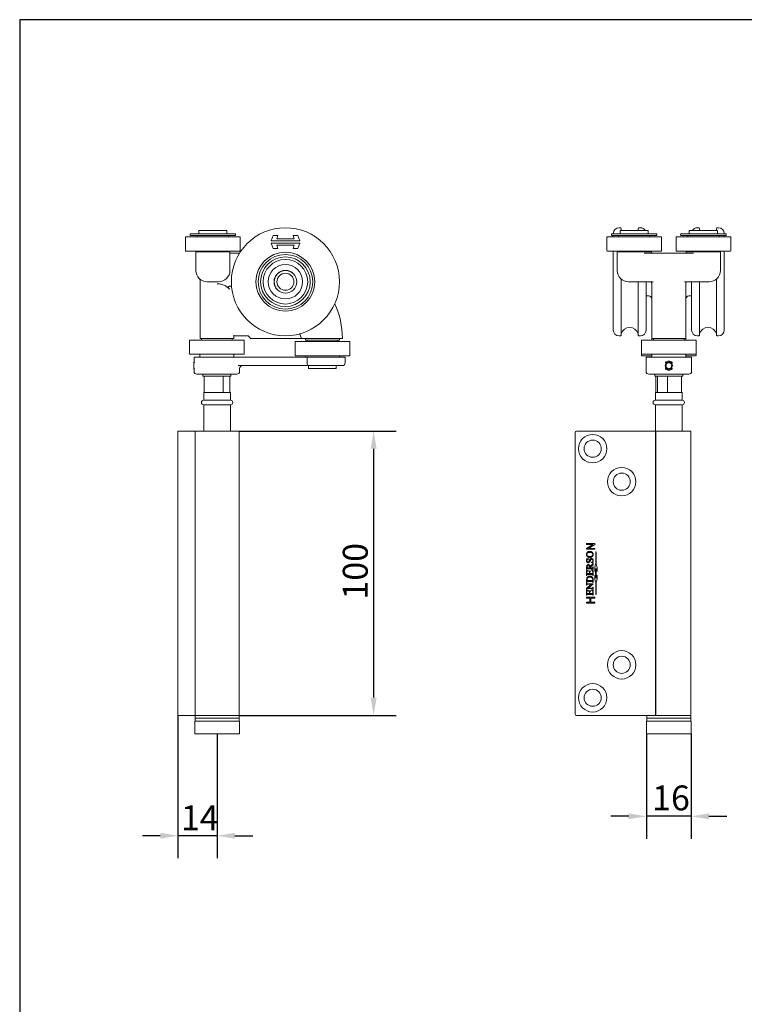
# Model space of a CAD drawing. Units: millimetres. Extents: x 25 to 500, y 25 to 718.
# Drawn here: x 25 to 280, y 371 to 718 of the extents above; entities that cross this region are included whole.
import ezdxf

# ---------------------------------------------------------------- set-up
doc = ezdxf.new("R2010")
doc.units = ezdxf.units.MM
doc.header["$LTSCALE"] = 2.5
doc.linetypes.add('CONTINUOUS_ACAD', pattern=[0])
for name, color, linetype, lineweight in [('Dimensions(ISO)', 7, 'Continuous', 25), ('Sketch Geometry(ISO)', 7, 'Continuous', 50), ('Visible Edges(ISO)', 7, 'Continuous', 18)]:
    doc.layers.add(name, color=color, linetype=linetype, lineweight=lineweight)
doc.styles.add('Current-BSI', font='ARIAL.TTF')
doc.dimstyles.new('DEFAULT-ISO', dxfattribs={"dimscale": 2.5, "dimtxt": 3.5, "dimasz": 2.5, "dimexe": 3.175, "dimexo": 0, "dimgap": 0.762, "dimtad": 1, "dimrnd": 1e-08, "dimzin": 0, "dimtxsty": 'Current-BSI', "dimcen": 0.09, "dimdle": 10, "dimclrd": 7, "dimclre": 7, "dimclrt": 7, "dimazin": 0, "dimtfac": 1, "dimtmove": 0, "dimatfit": 3, "dimfxl": 0, "dimtolj": 1, "dimtzin": 0, "dimlwd": 25, "dimlwe": 25, "dimarcsym": 0})

# ---------------------------------------------------------------- blocks, each defined once
blk = doc.blocks.new('Borders PCH WEB A4')
at = {"layer": 'Sketch Geometry(ISO)', "color": 7, "linetype": 'CONTINUOUS_ACAD', "lineweight": 25}
blk.add_line((10, 287), (10, 10), dxfattribs=at)
at = {"layer": 'Sketch Geometry(ISO)', "color": 7, "linetype": 'Continuous', "lineweight": 25}
blk.add_line((200, 287), (10, 287), dxfattribs=at)
blk = doc.blocks.new('*D7')
at = {"layer": 'Defpoints', "color": 0, "linetype": 'Continuous'}
for p in [(245.25, 466.34), (260.95, 466.34), (245.25, 437.36)]:
    blk.add_point(p, dxfattribs=at)
at = {"layer": 'Dimensions(ISO)', "color": 7, "linetype": 'Continuous', "lineweight": 25}
for p, q in [((245.25, 466.34), (245.25, 429.42)), ((260.95, 466.34), (260.95, 429.42)), ((239, 437.36), (232.75, 437.36)), ((260.95, 437.36), (245.25, 437.36)), ((267.2, 437.36), (273.45, 437.36))]:
    blk.add_line(p, q, dxfattribs=at)
at = {"layer": 'Dimensions(ISO)', "color": 7, "linetype": 'Continuous'}
for points in [[(239, 438.4), (239, 436.32), (245.25, 437.36)], [(267.2, 438.4), (267.2, 436.32), (260.95, 437.36)]]:
    blk.add_solid(points, dxfattribs=at)
at = {"layer": 'Dimensions(ISO)', "color": 7, "linetype": 'Continuous', "lineweight": 25, "insert": (247.25, 448.2), "char_height": 8.75, "attachment_point": 1, "style": 'Current-BSI'}
blk.add_mtext('\\A1;16', dxfattribs=at)
blk = doc.blocks.new('*D8')
at = {"layer": 'Defpoints', "color": 0, "linetype": 'Continuous'}
for p in [(102.13, 572.84), (102.13, 472.84), (149.38, 472.84)]:
    blk.add_point(p, dxfattribs=at)
at = {"layer": 'Dimensions(ISO)', "color": 7, "linetype": 'Continuous', "lineweight": 25}
for p, q in [((102.13, 572.84), (157.32, 572.84)), ((149.38, 566.59), (149.38, 479.09)), ((102.13, 472.84), (157.32, 472.84))]:
    blk.add_line(p, q, dxfattribs=at)
at = {"layer": 'Dimensions(ISO)', "color": 7, "linetype": 'Continuous'}
for points in [[(148.34, 566.59), (150.43, 566.59), (149.38, 572.84)], [(148.34, 479.09), (150.43, 479.09), (149.38, 472.84)]]:
    blk.add_solid(points, dxfattribs=at)
at = {"layer": 'Dimensions(ISO)', "color": 7, "linetype": 'Continuous', "lineweight": 25, "insert": (138.54, 513.6), "char_height": 8.75, "attachment_point": 1, "rotation": 90, "style": 'Current-BSI'}
blk.add_mtext('\\A1;100', dxfattribs=at)
blk = doc.blocks.new('*D9')
at = {"layer": 'Defpoints', "color": 0, "linetype": 'Continuous'}
for p in [(80.61, 472.84), (94.38, 466.34), (80.61, 430.53)]:
    blk.add_point(p, dxfattribs=at)
at = {"layer": 'Dimensions(ISO)', "color": 7, "linetype": 'Continuous', "lineweight": 25}
for p, q in [((80.61, 472.84), (80.61, 422.59)), ((94.38, 466.34), (94.38, 422.59)), ((74.36, 430.53), (68.11, 430.53)), ((94.38, 430.53), (80.61, 430.53)), ((100.63, 430.53), (106.88, 430.53))]:
    blk.add_line(p, q, dxfattribs=at)
at = {"layer": 'Dimensions(ISO)', "color": 7, "linetype": 'Continuous'}
for points in [[(74.36, 431.57), (74.36, 429.49), (80.61, 430.53)], [(100.63, 431.57), (100.63, 429.49), (94.38, 430.53)]]:
    blk.add_solid(points, dxfattribs=at)
at = {"layer": 'Dimensions(ISO)', "color": 7, "linetype": 'Continuous', "lineweight": 25, "insert": (81.66, 441.22), "char_height": 8.75, "attachment_point": 1, "style": 'Current-BSI'}
blk.add_mtext('\\A1;14', dxfattribs=at)

msp = doc.modelspace()

# ---------------------------------------------------------------- linework, layer by layer
at = {"layer": 'Visible Edges(ISO)'}
for p, q in [((236.1, 644.34), (235.6, 644.34)), ((236.35, 644.09), (236.35, 643.34)), ((242.35, 643.34), (242.35, 644.09)), ((243.1, 644.34), (242.6, 644.34)), ((263.6, 644.34), (263.1, 644.34)), ((263.85, 644.09), (263.85, 643.34)), ((269.85, 643.34), (269.85, 644.09)), ((270.6, 644.34), (270.1, 644.34)), ((83.26, 641.04), (83.26, 636.29)), ((83.31, 641.09), (102.46, 641.09)), ((84.88, 641.74), (84.88, 642.04)), ((84.98, 642.14), (100.78, 642.14)), ((100.78, 641.64), (84.98, 641.64)), ((87.38, 641.64), (87.38, 641.09)), ((97.83, 643.34), (87.93, 643.34)), ((87.93, 643.34), (87.93, 642.14)), ((97.83, 643.34), (97.83, 642.14)), ((98.38, 641.64), (98.38, 641.09)), ((100.88, 641.74), (100.88, 642.04)), ((102.51, 641.04), (102.51, 636.29)), ((113.41, 639.72), (114.03, 641.64)), ((114.03, 641.64), (115.74, 641.64)), ((115.74, 641.64), (115.37, 640.49)), ((121.45, 640.49), (121.07, 641.64)), ((121.07, 641.64), (122.78, 641.64)), ((122.78, 641.64), (123.41, 639.72)), ((231.33, 641.04), (231.33, 636.29)), ((231.38, 641.09), (250.53, 641.09)), ((232.95, 641.74), (232.95, 642.04)), ((233.05, 642.14), (248.85, 642.14)), ((248.85, 641.64), (233.05, 641.64)), ((233.6, 642.14), (233.6, 642.34)), ((233.6, 641.09), (233.6, 641.64)), ((235.45, 641.64), (235.45, 641.09)), ((245.9, 643.34), (236, 643.34)), ((236, 643.34), (236, 642.14)), ((245.9, 643.34), (245.9, 642.14)), ((246.45, 641.64), (246.45, 641.09)), ((248.95, 641.74), (248.95, 642.04)), ((250.58, 641.04), (250.58, 636.29)), ((255.63, 641.04), (255.63, 636.29)), ((255.68, 641.09), (274.83, 641.09)), ((257.25, 641.74), (257.25, 642.04)), ((257.35, 642.14), (273.15, 642.14)), ((273.15, 641.64), (257.35, 641.64)), ((259.75, 641.64), (259.75, 641.09)), ((270.2, 643.34), (260.3, 643.34)), ((260.3, 643.34), (260.3, 642.14)), ((270.2, 643.34), (270.2, 642.14)), ((270.75, 641.64), (270.75, 641.09)), ((272.6, 642.34), (272.6, 642.14)), ((272.6, 641.64), (272.6, 641.09)), ((273.25, 641.74), (273.25, 642.04)), ((274.88, 641.04), (274.88, 636.29)), ((123.41, 639.72), (113.41, 639.72)), ((114.03, 637.03), (113.41, 638.95)), ((113.41, 638.95), (123.41, 638.95)), ((115.37, 640.49), (121.45, 640.49)), ((121.45, 638.18), (115.37, 638.18)), ((115.37, 638.18), (115.74, 637.03)), ((121.07, 637.03), (121.45, 638.18)), ((123.41, 638.95), (122.78, 637.03)), ((102.31, 636.09), (83.46, 636.09)), ((86.88, 629.34), (86.88, 635.84)), ((86.88, 635.84), (98.88, 635.84)), ((87.38, 636.09), (87.38, 635.84)), ((98.38, 636.09), (98.38, 635.84)), ((98.88, 629.34), (98.88, 635.84)), ((102.23, 635.34), (99.88, 635.34)), ((115.74, 637.03), (114.03, 637.03)), ((122.78, 637.03), (121.07, 637.03)), ((250.38, 636.09), (231.53, 636.09)), ((233.6, 608.34), (233.6, 636.09)), ((234.95, 635.84), (240.95, 635.84)), ((234.95, 629.34), (234.95, 635.84)), ((235.45, 636.09), (235.45, 635.84)), ((240.95, 635.84), (246.95, 635.84)), ((261.79, 635.34), (244.42, 635.34)), ((246.45, 636.09), (246.45, 635.84)), ((274.68, 636.09), (255.83, 636.09)), ((259.25, 635.84), (265.25, 635.84)), ((259.75, 636.09), (259.75, 635.84)), ((265.25, 635.84), (271.25, 635.84)), ((270.75, 636.09), (270.75, 635.84)), ((271.25, 629.34), (271.25, 635.84)), ((272.6, 636.09), (272.6, 608.34)), ((88.38, 625.98), (88.38, 605.34)), ((94.88, 625.34), (90.88, 625.34)), ((236.35, 626.3), (236.35, 606.59)), ((240.95, 625.34), (238.95, 625.34)), ((240.95, 625.34), (247.63, 625.34)), ((242.35, 606.59), (242.35, 625.34)), ((245.1, 625.34), (245.1, 608.34)), ((247.1, 624.84), (247.1, 624.62)), ((247.1, 624.62), (247.1, 605.34)), ((258.58, 625.34), (265.25, 625.34)), ((259.1, 624.62), (259.1, 624.84)), ((259.1, 624.62), (259.1, 605.34)), ((261.1, 608.34), (261.1, 625.34)), ((263.85, 625.34), (263.85, 606.59)), ((267.25, 625.34), (265.25, 625.34)), ((269.85, 606.59), (269.85, 626.3)), ((245.1, 620.34), (246.1, 620.34)), ((260.1, 620.34), (261.1, 620.34)), ((100.19, 606.54), (100.19, 605.34)), ((100.19, 606.34), (100.92, 606.34)), ((100.92, 606.34), (105.11, 606.34)), ((105.25, 606.28), (105.83, 605.7)), ((236.1, 606.34), (235.6, 606.34)), ((243.1, 606.34), (242.6, 606.34)), ((263.6, 606.34), (263.1, 606.34)), ((270.6, 606.34), (270.1, 606.34)), ((84.66, 604.79), (84.66, 600.04)), ((84.71, 604.84), (103.86, 604.84)), ((99.99, 605.34), (88.38, 605.34)), ((88.91, 605.34), (88.91, 604.84)), ((99.66, 605.34), (99.66, 604.84)), ((99.99, 605.34), (100.19, 605.34)), ((103.91, 604.79), (103.91, 600.04)), ((106.13, 605.4), (105.83, 605.7)), ((106.28, 605.34), (122.78, 605.34)), ((121.76, 604.29), (121.76, 599.54)), ((121.81, 604.34), (140.96, 604.34)), ((124.79, 605.34), (130.29, 605.34)), ((125.38, 605.34), (125.38, 604.84)), ((137.38, 604.84), (125.38, 604.84)), ((126.01, 604.84), (126.01, 604.34)), ((131.38, 605.34), (130.29, 605.34)), ((132.47, 605.34), (131.38, 605.34)), ((132.47, 605.34), (133.38, 605.34)), ((136.76, 604.84), (136.76, 604.34)), ((137.38, 605.34), (137.38, 604.84)), ((141.01, 604.29), (141.01, 599.54)), ((243.48, 604.79), (243.48, 600.04)), ((243.53, 604.84), (262.68, 604.84)), ((259.1, 605.34), (247.1, 605.34)), ((247.1, 605.34), (247.1, 604.84)), ((247.73, 605.34), (247.73, 604.84)), ((258.48, 605.34), (258.48, 604.84)), ((259.1, 605.34), (259.1, 604.84)), ((262.73, 604.79), (262.73, 600.04)), ((103.71, 599.84), (84.86, 599.84)), ((88.28, 598.84), (88.28, 599.84)), ((100.28, 598.84), (100.28, 599.84)), ((140.81, 599.34), (121.96, 599.34)), ((125.38, 598.84), (125.38, 599.34)), ((137.38, 598.84), (137.38, 599.34)), ((243.48, 600.04), (243.48, 599.54)), ((262.53, 599.84), (243.68, 599.84)), ((247.1, 599.34), (243.68, 599.34)), ((247.1, 598.84), (247.1, 599.84)), ((259.1, 598.84), (259.1, 599.84)), ((262.53, 599.34), (259.1, 599.34)), ((262.73, 600.04), (262.73, 599.54)), ((86.18, 597.09), (86.31, 597.32)), ((86.18, 596.97), (86.18, 596.2)), ((86.18, 596.61), (86.18, 596.97)), ((86.18, 595.48), (86.18, 596.61)), ((86.18, 596.61), (86.18, 596.61)), ((86.18, 596.2), (86.18, 595.07)), ((86.28, 598.84), (99.33, 598.84)), ((86.28, 597.46), (86.28, 598.84)), ((99.96, 598.84), (99.33, 598.84)), ((126.01, 598.84), (99.96, 598.84)), ((101.78, 595.84), (126.41, 595.84)), ((126.01, 596.84), (126.01, 598.84)), ((126.01, 598.84), (139.38, 598.84)), ((138.38, 595.84), (126.41, 595.84)), ((126.51, 594.84), (126.51, 595.84)), ((136.26, 594.84), (136.26, 595.84)), ((139.38, 596.84), (139.38, 598.84)), ((245.1, 598.84), (261.1, 598.84)), ((245.1, 593.84), (245.1, 598.84)), ((252.03, 595.48), (252.26, 596.61)), ((252.26, 596.61), (253.36, 596.97)), ((253.36, 596.97), (254.22, 596.2)), ((254.22, 596.2), (253.36, 596.97)), ((253.98, 595.07), (254.22, 596.2)), ((254.22, 596.2), (253.99, 595.07)), ((254.22, 596.2), (254.22, 596.2)), ((261.1, 593.84), (261.1, 598.84)), ((86.18, 594.71), (86.18, 595.48)), ((86.18, 595.48), (86.18, 595.48)), ((86.18, 595.07), (86.18, 594.71)), ((86.18, 594.58), (86.31, 594.35)), ((86.28, 593.84), (86.28, 594.22)), ((101.28, 592.84), (87.28, 592.84)), ((89.33, 592.14), (89.33, 592.84)), ((89.33, 592.14), (99.23, 592.14)), ((89.88, 586.34), (89.88, 592.14)), ((96.49, 586.34), (96.49, 592.14)), ((98.86, 592.14), (98.86, 586.34)), ((98.88, 586.34), (98.88, 592.14)), ((99.23, 592.14), (99.23, 592.84)), ((102.28, 593.84), (102.28, 594.84)), ((126.51, 594.84), (136.26, 594.84)), ((260.1, 592.84), (246.1, 592.84)), ((248.15, 592.14), (248.15, 592.84)), ((248.15, 592.14), (258.05, 592.14)), ((248.6, 586.34), (248.6, 592.14)), ((249.12, 586.34), (249.12, 592.14)), ((252.89, 594.71), (252.03, 595.48)), ((252.68, 592.14), (252.68, 586.34)), ((253.99, 595.07), (252.89, 594.71)), ((252.89, 594.71), (253.98, 595.07)), ((253.98, 595.07), (253.99, 595.07)), ((257.6, 586.34), (257.6, 592.14)), ((258.05, 592.14), (258.05, 592.84)), ((89.68, 586.34), (99.08, 586.34)), ((89.68, 583.67), (89.68, 586.34)), ((99.08, 583.67), (99.08, 586.34)), ((248.4, 586.34), (257.8, 586.34)), ((248.4, 583.67), (248.4, 586.34)), ((257.8, 583.67), (257.8, 586.34)), ((99.08, 583.67), (89.68, 583.67)), ((89.68, 572.84), (89.68, 582.07)), ((89.68, 582.07), (99.08, 582.07)), ((99.08, 572.84), (99.08, 582.07)), ((257.8, 583.67), (248.4, 583.67)), ((248.4, 572.84), (248.4, 582.07)), ((248.4, 582.07), (257.8, 582.07)), ((257.8, 572.84), (257.8, 582.07)), ((85.61, 572.84), (80.61, 572.84)), ((80.61, 572.84), (80.61, 472.84)), ((85.61, 572.84), (86.63, 572.84)), ((102.13, 572.84), (86.63, 572.84)), ((86.63, 572.84), (86.63, 472.84)), ((102.13, 572.84), (102.13, 472.84)), ((220.15, 572.34), (220.15, 473.34)), ((220.65, 572.84), (243.4, 572.84)), ((248.4, 572.84), (243.4, 572.84)), ((248.4, 572.84), (248.4, 472.84)), ((260.85, 572.84), (248.59, 572.84)), ((248.59, 572.84), (248.59, 472.84)), ((260.85, 572.84), (260.85, 472.84)), ((224.18, 532.93), (224.18, 533.25)), ((224.18, 533.25), (227.07, 533.25)), ((227.07, 533.25), (227.07, 532.99)), ((224.18, 531.52), (226.38, 532.93)), ((226.38, 532.93), (224.18, 532.93)), ((224.18, 531.26), (224.18, 531.52)), ((227.07, 531.26), (224.18, 531.26)), ((227.07, 532.99), (224.86, 531.58)), ((224.86, 531.58), (227.07, 531.58)), ((227.07, 531.58), (227.07, 531.26)), ((227.46, 525.99), (227.46, 530.34)), ((227.46, 530.34), (227.55, 530.34)), ((227.55, 530.34), (227.55, 525.99)), ((224.18, 527.89), (224.96, 527.89)), ((224.18, 527.83), (224.18, 527.89)), ((224.96, 527.89), (224.96, 527.83)), ((225.76, 526.56), (225.76, 526.62)), ((226.53, 526.56), (225.76, 526.56)), ((226.42, 526.36), (226.48, 526.36)), ((226.48, 526.36), (226.48, 525.76)), ((226.53, 526.62), (226.53, 526.56)), ((224.23, 524.12), (224.23, 524.94)), ((224.29, 524.12), (224.23, 524.12)), ((224.23, 523.79), (224.73, 523.81)), ((224.23, 522.05), (224.23, 523.79)), ((224.29, 524.2), (224.29, 524.12)), ((224.35, 523.31), (224.35, 522.69)), ((224.39, 524.76), (225.32, 524.76)), ((226.08, 524.44), (224.63, 524.44)), ((224.73, 523.81), (224.73, 523.75)), ((224.91, 523.54), (224.91, 523.6)), ((224.91, 523.6), (225.7, 523.6)), ((225.24, 522.69), (225.24, 523.19)), ((225.37, 523.19), (225.37, 522.69)), ((225.39, 525.32), (226.03, 525.79)), ((226.48, 525.76), (225.43, 524.99)), ((225.43, 524.76), (226.08, 524.76)), ((225.7, 523.6), (225.7, 523.54)), ((225.92, 523.92), (225.92, 523.98)), ((225.92, 523.98), (226.48, 523.79)), ((226.36, 522.88), (226.36, 523.26)), ((226.42, 524.99), (226.42, 525.08)), ((226.42, 525.08), (226.48, 525.08)), ((226.42, 524.12), (226.42, 524.2)), ((226.48, 524.12), (226.42, 524.12)), ((226.48, 525.08), (226.48, 524.12)), ((226.48, 523.79), (226.48, 522.05)), ((227.09, 524.91), (227.38, 525.99)), ((227.09, 523.47), (227.09, 524.91)), ((227.38, 524.55), (227.09, 523.47)), ((227.38, 525.99), (227.46, 525.99)), ((227.38, 521.12), (227.38, 524.55)), ((227.55, 525.99), (227.63, 525.99)), ((227.63, 525.99), (227.92, 524.91)), ((227.92, 523.47), (227.63, 524.55)), ((227.63, 524.55), (227.63, 521.12)), ((227.92, 524.91), (227.92, 523.47)), ((224.29, 522.05), (224.23, 522.05)), ((224.23, 519.59), (224.23, 520.51)), ((224.29, 519.59), (224.23, 519.59)), ((224.23, 518.7), (224.23, 519.48)), ((224.23, 519.48), (224.29, 519.48)), ((224.29, 522.13), (224.29, 522.05)), ((224.29, 519.68), (224.29, 519.59)), ((224.29, 519.48), (224.29, 519.4)), ((224.35, 522.69), (225.24, 522.69)), ((224.41, 520.23), (226.32, 520.23)), ((226.08, 522.38), (224.62, 522.38)), ((226.08, 519.91), (224.63, 519.91)), ((225.37, 522.69), (226.11, 522.69)), ((226.42, 522.05), (226.42, 522.13)), ((226.48, 522.05), (226.42, 522.05)), ((226.42, 519.59), (226.42, 519.68)), ((226.48, 519.59), (226.42, 519.59)), ((226.48, 520.6), (226.48, 519.59)), ((227.09, 520.77), (227.09, 522.21)), ((227.09, 522.21), (227.38, 521.12)), ((227.38, 519.68), (227.09, 520.77)), ((227.46, 519.68), (227.38, 519.68)), ((227.46, 515.34), (227.46, 519.68)), ((227.63, 519.68), (227.55, 519.68)), ((227.55, 519.68), (227.55, 515.34)), ((227.63, 521.12), (227.92, 522.21)), ((227.92, 520.77), (227.63, 519.68)), ((227.92, 522.21), (227.92, 520.77)), ((224.23, 517.64), (225.92, 519.02)), ((224.29, 518.7), (224.23, 518.7)), ((224.23, 517.03), (224.23, 517.64)), ((224.29, 517.03), (224.23, 517.03)), ((224.23, 516.81), (224.73, 516.83)), ((224.23, 515.07), (224.23, 516.81)), ((224.29, 518.78), (224.29, 518.7)), ((224.35, 516.33), (224.35, 515.71)), ((226.09, 517.48), (224.53, 517.48)), ((224.62, 519.16), (226.52, 519.16)), ((225.92, 519.02), (224.62, 519.02)), ((226.52, 519.1), (224.71, 517.62)), ((224.71, 517.62), (226.09, 517.62)), ((224.73, 516.83), (224.73, 516.77)), ((224.91, 516.56), (224.91, 516.62)), ((224.91, 516.62), (225.7, 516.62)), ((225.24, 515.71), (225.24, 516.2)), ((225.37, 516.2), (225.37, 515.71)), ((225.7, 516.62), (225.7, 516.56)), ((225.92, 516.93), (225.92, 517)), ((225.92, 517), (226.48, 516.8)), ((226.36, 515.9), (226.36, 516.28)), ((226.42, 517.86), (226.42, 517.94)), ((226.42, 517.94), (226.48, 517.94)), ((226.42, 517.16), (226.42, 517.23)), ((226.48, 517.16), (226.42, 517.16)), ((226.48, 517.94), (226.48, 517.16)), ((226.48, 516.8), (226.48, 515.07)), ((226.52, 519.16), (226.52, 519.1)), ((224.18, 514.09), (224.18, 514.41)), ((224.18, 514.41), (227.07, 514.41)), ((225.4, 514.09), (224.18, 514.09)), ((224.18, 512.29), (224.18, 512.61)), ((224.18, 512.61), (225.4, 512.61)), ((224.29, 515.07), (224.23, 515.07)), ((224.29, 515.15), (224.29, 515.07)), ((224.35, 515.71), (225.24, 515.71)), ((226.08, 515.39), (224.62, 515.39)), ((225.37, 515.71), (226.11, 515.71)), ((225.4, 512.61), (225.4, 514.09)), ((227.07, 514.09), (225.73, 514.09)), ((225.73, 514.09), (225.73, 512.61)), ((225.73, 512.61), (227.07, 512.61)), ((226.42, 515.07), (226.42, 515.15)), ((226.48, 515.07), (226.42, 515.07)), ((227.07, 514.41), (227.07, 514.09)), ((227.07, 512.61), (227.07, 512.29)), ((227.55, 515.34), (227.46, 515.34)), ((227.07, 512.29), (224.18, 512.29)), ((85.61, 472.84), (80.61, 472.84)), ((85.61, 472.84), (86.63, 472.84)), ((102.13, 472.84), (86.63, 472.84)), ((86.66, 471.84), (86.66, 472.84)), ((86.66, 471.84), (102.11, 471.84)), ((102.11, 471.84), (86.66, 471.84)), ((86.66, 471.84), (86.66, 470.84)), ((102.11, 471.84), (102.11, 472.84)), ((102.11, 471.84), (102.11, 470.84)), ((220.65, 472.84), (243.4, 472.84)), ((248.4, 472.84), (243.4, 472.84)), ((245.38, 471.84), (245.38, 472.84)), ((245.38, 471.84), (260.83, 471.84)), ((260.83, 471.84), (245.38, 471.84)), ((245.38, 471.84), (245.38, 470.84)), ((248.4, 472.84), (248.59, 472.84)), ((260.85, 472.84), (248.59, 472.84)), ((260.83, 471.84), (260.83, 472.84)), ((260.83, 471.84), (260.83, 470.84)), ((86.53, 470.84), (102.23, 470.84)), ((86.53, 470.84), (86.53, 466.34)), ((102.23, 470.84), (102.23, 466.34)), ((245.25, 470.84), (260.95, 470.84)), ((245.25, 470.84), (245.25, 466.34)), ((260.95, 470.84), (260.95, 466.34)), ((102.23, 466.34), (86.53, 466.34)), ((260.95, 466.34), (245.25, 466.34))]:
    msp.add_line(p, q, dxfattribs=at)
for centre, radius in [((118.38, 625.34), 19), ((118.38, 625.34), 10.35), ((118.38, 625.34), 9.6), ((118.38, 625.34), 8.71), ((118.38, 625.34), 7.82), ((118.38, 625.34), 6.05), ((118.38, 625.34), 4), ((118.38, 625.34), 3.97), ((118.38, 625.34), 3), ((226.35, 566.64), 5), ((226.35, 566.64), 3), ((236.55, 555.04), 5), ((236.55, 555.04), 3), ((236.55, 490.64), 5), ((236.55, 490.64), 3), ((226.35, 479.04), 5), ((226.35, 479.04), 3)]:
    msp.add_circle(centre, radius, dxfattribs=at)
for centre, radius, start, end in [((235.6, 642.34), 2, 90, 180), ((236.1, 644.09), 0.25, 0, 90), ((242.6, 644.09), 0.25, 90, 180), ((243.1, 642.34), 2, 30, 90), ((263.1, 642.34), 2, 90, 150), ((263.6, 644.09), 0.25, 0, 90), ((270.1, 644.09), 0.25, 90, 180), ((270.6, 642.34), 2, 0, 90), ((83.31, 641.04), 0.05, 90, 180), ((84.98, 642.04), 0.1, 90, 180), ((84.98, 641.74), 0.1, 180, 270), ((100.78, 642.04), 0.1, 0, 90), ((100.78, 641.74), 0.1, 270, 0), ((102.46, 641.04), 0.05, 0, 90), ((231.38, 641.04), 0.05, 90, 180), ((233.05, 642.04), 0.1, 90, 180), ((233.05, 641.74), 0.1, 180, 270), ((239.35, 644.64), 3.2, 200.3641, 203.9695), ((239.35, 644.64), 3.2, 336.0305, 339.6359), ((248.85, 642.04), 0.1, 0, 90), ((248.85, 641.74), 0.1, 270, 0), ((250.53, 641.04), 0.05, 0, 90), ((255.68, 641.04), 0.05, 90, 180), ((257.35, 642.04), 0.1, 90, 180), ((257.35, 641.74), 0.1, 180, 270), ((266.85, 644.64), 3.2, 200.3641, 203.9695), ((266.85, 644.64), 3.2, 336.0305, 339.6359), ((273.15, 642.04), 0.1, 0, 90), ((273.15, 641.74), 0.1, 270, 0), ((274.83, 641.04), 0.05, 0, 90), ((83.46, 636.29), 0.2, 180, 270), ((102.31, 636.29), 0.2, 270, 0), ((231.53, 636.29), 0.2, 180, 270), ((247.45, 635.84), 0.5, 180, 270), ((250.38, 636.29), 0.2, 270, 0), ((255.83, 636.29), 0.2, 180, 270), ((258.75, 635.84), 0.5, 270, 0), ((274.68, 636.29), 0.2, 270, 0), ((90.88, 629.34), 4, 180, 270), ((94.88, 629.34), 4, 270, 0), ((238.95, 629.34), 4, 180, 270), ((267.25, 629.34), 4, 270, 0), ((87.88, 625.98), 0.5, 0, 48.1897), ((96.32, 593.84), 30.05, 84.0166, 84.6786), ((246.6, 624.84), 0.5, 0, 90), ((259.6, 624.84), 0.5, 90, 180), ((246.1, 619.34), 1, 0, 90), ((260.1, 619.34), 1, 90, 180), ((108.38, 605.34), 30, 0.1916, 24.1879), ((105.11, 606.14), 0.2, 45, 90), ((96.32, 593.84), 30.05, 23.1202, 25.9577), ((235.6, 608.34), 2, 180, 270), ((236.1, 606.59), 0.25, 270, 0), ((239.35, 606.04), 3.2, 20.3641, 159.6359), ((242.6, 606.59), 0.25, 180, 270), ((243.1, 608.34), 2, 270, 0), ((263.1, 608.34), 2, 180, 270), ((263.6, 606.59), 0.25, 270, 0), ((266.85, 606.04), 3.2, 20.3641, 159.6359), ((270.1, 606.59), 0.25, 180, 270), ((270.6, 608.34), 2, 270, 0), ((84.71, 604.79), 0.05, 90, 180), ((103.86, 604.79), 0.05, 0, 90), ((106.28, 605.54), 0.2, 225, 270), ((121.81, 604.29), 0.05, 90, 180), ((138.28, 605.44), 0.1, 270, 0.1916), ((140.96, 604.29), 0.05, 0, 90), ((243.53, 604.79), 0.05, 90, 180), ((262.68, 604.79), 0.05, 0, 90), ((84.86, 600.04), 0.2, 180, 270), ((103.71, 600.04), 0.2, 270, 0), ((121.96, 599.54), 0.2, 180, 270), ((140.81, 599.54), 0.2, 270, 0), ((243.68, 600.04), 0.2, 180, 270), ((243.68, 599.54), 0.2, 180, 270), ((262.53, 600.04), 0.2, 270, 0), ((262.53, 599.54), 0.2, 270, 0), ((103.28, 594.84), 1, 90, 180), ((138.38, 596.84), 1, 270, 0), ((87.28, 593.84), 1, 180, 270), ((101.28, 593.84), 1, 270, 0), ((246.1, 593.84), 1, 180, 270), ((260.1, 593.84), 1, 270, 0), ((89.68, 582.87), 0.8, 90, 270), ((99.08, 582.87), 0.8, 270, 90), ((248.4, 582.87), 0.8, 90, 270), ((257.8, 582.87), 0.8, 270, 90), ((220.65, 572.34), 0.5, 90, 180), ((220.65, 473.34), 0.5, 180, 270)]:
    msp.add_arc(centre, radius, start, end, dxfattribs=at)
for centre, major_axis, ratio in [((86.18, 595.84), (0, 1.26), 0.002415), ((253.12, 595.84), (-0.836, -0.938), 1)]:
    msp.add_ellipse(centre, major_axis=major_axis, ratio=ratio, dxfattribs=at)
for points, knots in [([(99.88, 635.34), (99.71, 635.34), (99.53, 635.34), (99.19, 635.34), (99.03, 635.34), (98.88, 635.34)], [-0.0009487, -0.0009487, -0.0009487, -0.0009487, 0.1060677, 0.1060677, 0.2126691, 0.2126691, 0.2126691, 0.2126691]), ([(94.98, 624.58), (94.8, 624.59), (94.6, 624.61), (94.39, 624.62), (94.39, 624.62), (94.38, 624.62)], [0.31129574, 0.31129574, 0.31129574, 0.31129574, 0.34645696, 0.34645696, 0.3469668, 0.3469668, 0.3469668, 0.3469668]), ([(97.29, 623.88), (97.01, 624.04), (96.72, 624.18), (96.06, 624.42), (95.64, 624.52), (95.13, 624.57), (95.05, 624.58), (94.98, 624.58)], [2.6798936, 2.6798936, 2.6798936, 2.6798936, 2.7798888, 2.7798888, 2.9028599, 2.9028599, 2.9240511, 2.9240511, 2.9240511, 2.9240511]), ([(98.69, 622.73), (98.43, 623.02), (98.12, 623.3), (97.62, 623.67), (97.45, 623.78), (97.29, 623.88)], [2.4824571, 2.4824571, 2.4824571, 2.4824571, 2.6199063, 2.6199063, 2.6798936, 2.6798936, 2.6798936, 2.6798936]), ([(99.11, 623.76), (98.95, 623.78), (98.8, 623.77), (98.6, 623.74), (98.53, 623.72), (98.42, 623.66), (98.38, 623.63), (98.32, 623.56), (98.31, 623.52), (98.29, 623.42), (98.29, 623.37), (98.33, 623.23), (98.37, 623.14), (98.5, 622.95), (98.59, 622.83), (98.69, 622.73)], [0, 0, 0, 0, 0.0480152, 0.0480152, 0.0782339, 0.0782339, 0.1005717, 0.1005717, 0.1221675, 0.1221675, 0.1509254, 0.1509254, 0.1953354, 0.1953354, 0.2605929, 0.2605929, 0.2605929, 0.2605929]), ([(122.78, 605.34), (123.02, 605.34), (123.26, 605.34), (123.71, 605.34), (123.92, 605.34), (124.21, 605.34), (124.31, 605.34), (124.4, 605.34), (124.42, 605.34), (124.42, 605.34)], [0, 0, 0, 0, 0.0716595, 0.0716595, 0.146556, 0.146556, 0.207476, 0.207476, 0.245551, 0.245551, 0.245551, 0.245551]), ([(124.42, 605.34), (124.41, 605.34), (124.41, 605.34), (124.34, 605.34), (124.26, 605.36), (124.15, 605.41), (124.1, 605.44), (124.02, 605.53), (123.98, 605.58), (123.96, 605.64)], [-0.15568567, -0.15568567, -0.15568567, -0.15568567, -0.15448118, -0.15448118, -0.12752487, -0.12752487, -0.10912181, -0.10912181, -0.09071874, -0.09071874, -0.09071874, -0.09071874]), ([(124.85, 605.37), (124.85, 605.37), (124.85, 605.36), (124.84, 605.35), (124.83, 605.35), (124.82, 605.34), (124.81, 605.34), (124.8, 605.34), (124.79, 605.34)], [0.072151804, 0.072151804, 0.072151804, 0.072151804, 0.072795287, 0.072795287, 0.077149792, 0.077149792, 0.077149792, 0.08195082, 0.08195082, 0.08195082, 0.08195082]), ([(124.9, 605.44), (124.9, 605.44), (124.9, 605.44), (124.89, 605.42), (124.88, 605.41), (124.86, 605.39), (124.86, 605.38), (124.85, 605.37)], [-0.009175439, -0.009175439, -0.009175439, -0.009175439, -0.00900553, -0.00900553, -0.004537389, -0.004537389, 0, 0, 0, 0]), ([(133.38, 605.34), (133.7, 605.34), (134.02, 605.34), (134.83, 605.34), (135.31, 605.34), (136.15, 605.34), (136.51, 605.34), (137.28, 605.34), (137.65, 605.34), (138.15, 605.34), (138.28, 605.34), (138.28, 605.34)], [0, 0, 0, 0, 0.0948358, 0.0948358, 0.246573, 0.246573, 0.3793425, 0.3793425, 0.5689961, 0.5689961, 0.7657476, 0.7657476, 0.7657476, 0.7657476]), ([(86.31, 597.32), (86.31, 597.32), (86.31, 597.33), (86.29, 597.42), (86.28, 597.46), (86.28, 597.46)], [0.66915173, 0.66915173, 0.66915173, 0.66915173, 0.67368244, 0.67368244, 0.73492433, 0.73492433, 0.73492433, 0.73492433]), ([(86.28, 597.46), (86.28, 597.46), (86.29, 597.42), (86.33, 597.25), (86.35, 597.13), (86.38, 596.92), (86.39, 596.86), (86.4, 596.79)], [0.7349243, 0.7349243, 0.7349243, 0.7349243, 0.7961662, 0.7961662, 0.8574081, 0.8574081, 0.8827028, 0.8827028, 0.8827028, 0.8827028]), ([(126.41, 595.84), (126.41, 595.84), (126.41, 595.84), (126.37, 595.84), (126.34, 595.85), (126.28, 595.88), (126.26, 595.9), (126.18, 595.99), (126.14, 596.07), (126.07, 596.26), (126.05, 596.37), (126.02, 596.6), (126.01, 596.72), (126.01, 596.84)], [-0.0004886, -0.0004886, -0.0004886, -0.0004886, 0, 0, 0.0242211, 0.0242211, 0.048227, 0.048227, 0.0888838, 0.0888838, 0.1268003, 0.1268003, 0.1634712, 0.1634712, 0.1634712, 0.1634712]), ([(251.81, 596.79), (251.86, 596.86), (251.92, 596.92), (252.12, 597.13), (252.3, 597.25), (252.7, 597.42), (252.92, 597.46), (253.12, 597.46)], [0.5871459, 0.5871459, 0.5871459, 0.5871459, 0.6124406, 0.6124406, 0.6736824, 0.6736824, 0.7349243, 0.7349243, 0.7349243, 0.7349243]), ([(253.12, 597.46), (253.33, 597.46), (253.54, 597.42), (253.94, 597.25), (254.13, 597.13), (254.33, 596.92), (254.38, 596.86), (254.44, 596.79)], [0.7349243, 0.7349243, 0.7349243, 0.7349243, 0.7961662, 0.7961662, 0.8574081, 0.8574081, 0.8827028, 0.8827028, 0.8827028, 0.8827028]), ([(86.4, 594.89), (86.39, 594.82), (86.38, 594.75), (86.35, 594.55), (86.33, 594.42), (86.29, 594.26), (86.28, 594.22), (86.28, 594.22)], [1.0770954, 1.0770954, 1.0770954, 1.0770954, 1.1023901, 1.1023901, 1.163632, 1.163632, 1.2248739, 1.2248739, 1.2248739, 1.2248739]), ([(86.28, 594.22), (86.28, 594.22), (86.29, 594.26), (86.31, 594.35), (86.31, 594.35), (86.31, 594.36)], [0.24497478, 0.24497478, 0.24497478, 0.24497478, 0.30621666, 0.30621666, 0.31074737, 0.31074737, 0.31074737, 0.31074737]), ([(253.12, 594.22), (252.92, 594.22), (252.7, 594.26), (252.3, 594.42), (252.12, 594.55), (251.92, 594.75), (251.86, 594.82), (251.81, 594.89)], [0.2449748, 0.2449748, 0.2449748, 0.2449748, 0.3062167, 0.3062167, 0.3674585, 0.3674585, 0.3927532, 0.3927532, 0.3927532, 0.3927532]), ([(254.44, 594.89), (254.38, 594.82), (254.33, 594.75), (254.13, 594.55), (253.94, 594.42), (253.54, 594.26), (253.33, 594.22), (253.12, 594.22)], [1.0770954, 1.0770954, 1.0770954, 1.0770954, 1.1023901, 1.1023901, 1.163632, 1.163632, 1.2248739, 1.2248739, 1.2248739, 1.2248739])]:
    msp.add_open_spline(points, degree=3, knots=knots, dxfattribs=at)
msp.add_rational_spline([(124.42, 605.34), (124.6, 605.34), (124.79, 605.34)], [1.00214344471, 1.00133522391, 1.00049089508], degree=2, dxfattribs=at)
for points in [[(224.18, 529.46), (224.18, 529.9), (224.85, 530.54), (225.34, 530.54)], [(224.53, 529.93), (224.3, 529.75), (224.3, 529.43)], [(225.39, 530.16), (224.81, 530.16), (224.53, 529.93)], [(225.34, 530.54), (225.86, 530.54), (226.53, 529.89), (226.53, 529.43)], [(226.41, 529.43), (226.41, 529.75), (225.92, 530.16), (225.39, 530.16)], [(224.47, 528.7), (224.18, 529.02), (224.18, 529.46)], [(224.31, 527.71), (224.31, 527.76), (224.26, 527.81), (224.18, 527.83)], [(224.18, 527.2), (224.18, 527.38), (224.27, 527.58)], [(224.77, 526.54), (224.53, 526.54), (224.18, 526.91), (224.18, 527.2)], [(224.27, 527.58), (224.31, 527.68), (224.31, 527.71)], [(224.3, 529.43), (224.3, 529.13), (224.53, 528.94)], [(224.96, 527.83), (224.73, 527.8), (224.47, 527.64), (224.31, 527.36), (224.31, 527.2)], [(224.31, 527.2), (224.31, 527.03), (224.52, 526.8), (224.66, 526.8)], [(225.35, 528.34), (224.81, 528.34), (224.47, 528.7)], [(224.53, 528.94), (224.8, 528.72), (225.34, 528.72)], [(224.66, 526.8), (224.76, 526.8), (224.85, 526.88)], [(225.71, 527.55), (225.66, 527.49), (225.34, 526.91), (225.14, 526.67), (224.91, 526.54), (224.77, 526.54)], [(224.85, 526.88), (224.97, 526.98), (225.18, 527.37)], [(225.18, 527.37), (225.35, 527.68), (225.53, 527.91), (225.77, 528.04), (225.91, 528.04)], [(225.34, 528.72), (225.89, 528.72), (226.19, 528.95)], [(226.53, 529.43), (226.53, 528.97), (225.87, 528.34), (225.35, 528.34)], [(226.03, 527.74), (225.95, 527.74), (225.78, 527.65), (225.71, 527.55)], [(225.76, 526.62), (226, 526.67), (226.24, 526.81), (226.4, 527.11), (226.4, 527.29)], [(225.91, 528.04), (226.16, 528.04), (226.53, 527.64), (226.53, 527.33)], [(226.4, 527.29), (226.4, 527.5), (226.19, 527.74), (226.03, 527.74)], [(226.03, 525.79), (226.25, 525.95), (226.4, 526.17), (226.42, 526.36)], [(226.19, 528.95), (226.41, 529.13), (226.41, 529.43)], [(226.52, 527.14), (226.51, 527.09), (226.4, 526.77), (226.4, 526.73)], [(226.4, 526.73), (226.4, 526.68), (226.45, 526.64), (226.53, 526.62)], [(226.53, 527.33), (226.53, 527.23), (226.52, 527.14)], [(224.23, 524.94), (224.23, 525.3), (224.34, 525.64), (224.62, 525.87), (224.81, 525.87)], [(224.37, 524.4), (224.29, 524.33), (224.29, 524.2)], [(224.38, 523.55), (224.35, 523.48), (224.35, 523.31)], [(224.83, 525.49), (224.62, 525.49), (224.36, 525.23), (224.36, 525.02)], [(224.36, 525.02), (224.36, 524.92), (224.39, 524.76)], [(224.63, 524.44), (224.42, 524.44), (224.37, 524.4)], [(224.73, 523.75), (224.55, 523.71), (224.41, 523.63), (224.38, 523.55)], [(224.81, 525.87), (225.02, 525.87), (225.32, 525.6), (225.39, 525.32)], [(225.33, 524.85), (225.33, 525.17), (225.05, 525.49), (224.83, 525.49)], [(225.18, 523.45), (225.11, 523.53), (224.91, 523.54)], [(225.24, 523.19), (225.24, 523.38), (225.18, 523.45)], [(225.32, 524.76), (225.32, 524.79), (225.33, 524.84), (225.33, 524.85)], [(225.49, 523.5), (225.43, 523.47), (225.37, 523.33), (225.37, 523.19)], [(225.43, 524.99), (225.43, 524.91), (225.43, 524.86)], [(225.43, 524.86), (225.43, 524.84), (225.43, 524.79), (225.43, 524.76)], [(225.7, 523.54), (225.54, 523.52), (225.49, 523.5)], [(226.23, 523.7), (226.12, 523.81), (225.92, 523.92)], [(226.08, 524.76), (226.3, 524.76), (226.35, 524.81)], [(226.33, 524.41), (226.28, 524.44), (226.08, 524.44)], [(226.11, 522.69), (226.26, 522.69), (226.32, 522.72), (226.36, 522.79), (226.36, 522.88)], [(226.36, 523.26), (226.36, 523.45), (226.3, 523.63), (226.23, 523.7)], [(226.42, 524.2), (226.42, 524.35), (226.33, 524.41)], [(226.35, 524.81), (226.42, 524.87), (226.42, 524.99)], [(224.23, 520.51), (224.23, 521.01), (224.46, 521.54), (224.99, 521.86), (225.35, 521.86)], [(224.36, 522.33), (224.29, 522.27), (224.29, 522.13)], [(224.37, 519.87), (224.29, 519.8), (224.29, 519.68)], [(224.29, 519.4), (224.29, 519.26), (224.38, 519.2)], [(224.62, 522.38), (224.41, 522.38), (224.36, 522.33)], [(225.36, 521.48), (224.89, 521.48), (224.36, 520.97), (224.36, 520.57)], [(224.36, 520.57), (224.36, 520.42), (224.41, 520.23)], [(224.63, 519.91), (224.42, 519.91), (224.37, 519.87)], [(225.35, 521.86), (225.81, 521.86), (226.13, 521.57)], [(226.36, 520.58), (226.36, 520.97), (225.82, 521.48), (225.36, 521.48)], [(226.38, 522.28), (226.35, 522.34), (226.25, 522.38), (226.08, 522.38)], [(226.33, 519.88), (226.27, 519.91), (226.08, 519.91)], [(226.13, 521.57), (226.48, 521.25), (226.48, 520.6)], [(226.32, 520.23), (226.36, 520.44), (226.36, 520.58)], [(226.42, 519.68), (226.42, 519.82), (226.33, 519.88)], [(226.42, 522.13), (226.42, 522.21), (226.38, 522.28)], [(224.36, 518.97), (224.29, 518.91), (224.29, 518.78)], [(224.31, 517.18), (224.29, 517.13), (224.29, 517.03)], [(224.53, 517.48), (224.41, 517.38), (224.34, 517.28), (224.31, 517.18)], [(224.38, 516.56), (224.35, 516.5), (224.35, 516.33)], [(224.62, 519.02), (224.41, 519.02), (224.36, 518.97)], [(224.38, 519.2), (224.43, 519.16), (224.62, 519.16)], [(224.73, 516.77), (224.55, 516.73), (224.41, 516.65), (224.38, 516.56)], [(225.18, 516.46), (225.11, 516.55), (224.91, 516.56)], [(225.24, 516.2), (225.24, 516.4), (225.18, 516.46)], [(225.49, 516.51), (225.43, 516.48), (225.37, 516.35), (225.37, 516.2)], [(225.7, 516.56), (225.54, 516.54), (225.49, 516.51)], [(226.23, 516.72), (226.12, 516.82), (225.92, 516.93)], [(226.09, 517.62), (226.3, 517.62), (226.35, 517.66)], [(226.33, 517.44), (226.28, 517.48), (226.09, 517.48)], [(226.36, 516.28), (226.36, 516.47), (226.3, 516.64), (226.23, 516.72)], [(226.42, 517.23), (226.42, 517.38), (226.33, 517.44)], [(226.35, 517.66), (226.42, 517.73), (226.42, 517.86)], [(224.36, 515.35), (224.29, 515.29), (224.29, 515.15)], [(224.62, 515.39), (224.41, 515.39), (224.36, 515.35)], [(226.38, 515.3), (226.35, 515.35), (226.25, 515.39), (226.08, 515.39)], [(226.11, 515.71), (226.26, 515.71), (226.32, 515.74), (226.36, 515.8), (226.36, 515.9)], [(226.42, 515.15), (226.42, 515.23), (226.38, 515.3)]]:
    msp.add_open_spline(points, degree=2, dxfattribs=at)

# ---------------------------------------------------------------- block references
at = {"xscale": 2.5, "yscale": 2.5, "zscale": 2.5}
msp.add_blockref('Borders PCH WEB A4', (0, 0), dxfattribs=at)

# ---------------------------------------------------------------- dimensions: what is measured, and where the dimension line sits
at = {"layer": 'Dimensions(ISO)', "color": 7, "linetype": 'Continuous', "lineweight": 25}
for base, p1, p2, angle, override, picture, middle in [((149.38, 472.84), (102.13, 572.84), (102.13, 472.84), 90, {"dimdec": 0, "dimtp": 0, "dimtm": 0, "dimtdec": 2, "dimtofl": 0, "dimatfit": 1}, '*D8', (149.38, 522.84)), ((80.61, 430.53), (94.38, 466.34), (80.61, 472.84), 180, {"dimdec": 0, "dimtp": 0, "dimtm": 0, "dimtdec": 2, "dimtofl": 1, "dimatfit": 1}, '*D9', (87.5, 430.53)), ((245.25, 437.36), (260.95, 466.34), (245.25, 466.34), 180, {"dimdec": 0, "dimtp": 0, "dimtm": 0, "dimtdec": 2, "dimtofl": 1, "dimatfit": 1}, '*D7', (253.1, 437.36))]:
    dim = msp.add_linear_dim(base=base, p1=p1, p2=p2, angle=angle, dimstyle='DEFAULT-ISO', override=override, dxfattribs=at)
    dim.commit()
    dim.dimension.update_dxf_attribs({"geometry": picture, "text_midpoint": middle, "dimtype": 160})

doc.saveas('drawing.dxf')
